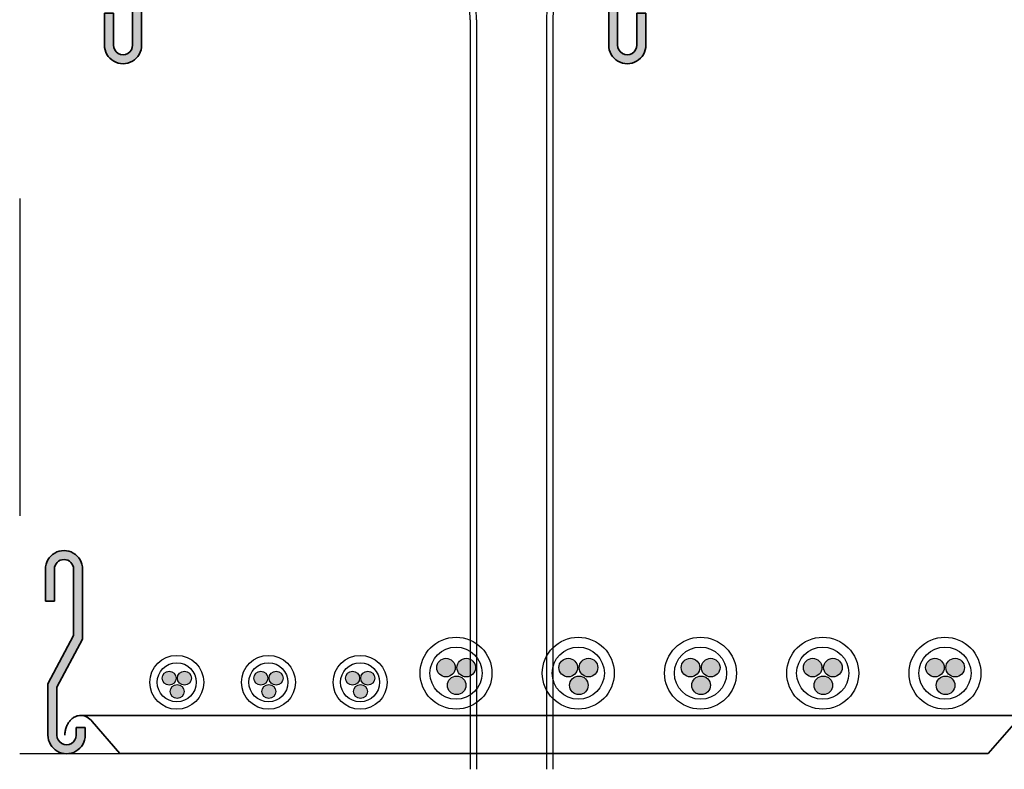
# Model space of a CAD drawing. Units: millimetres. Extents: x 525 to 596.3, y 1109.5 to 1206.1.
# Drawn here: x 558 to 558.3, y 1120.1 to 1120.4 of the extents above; entities that cross this region are included whole.
import ezdxf

# ---------------------------------------------------------------- set-up
doc = ezdxf.new("R2010")
doc.units = ezdxf.units.MM
doc.header["$LTSCALE"] = 0.01
doc.linetypes.add('CONTINU', pattern=[0])
doc.linetypes.add('HIDDEN', pattern=[9.524999999999999, 6.35, -3.175])
for name, color, linetype in [('CIVIL-EDIF-PLANTA-EXIST', 9, 'Continuous'), ('IE-BPC-EXIST-PLANTA', 8, 'Continuous'), ('IE-BPC-TR-300E-EXIST-PLANTA', 9, 'Continuous'), ('IE-CABLE-BC-EXIST', 8, 'Continuous')]:
    doc.layers.add(name, color=color, linetype=linetype)
for name, color, linetype, lineweight in [('IE-BPC-150-C-FUT-CORTE', 210, 'Continuous', 35), ('IE-BPC-300-BC-ESC-CORTE', 8, 'Continuous', 35), ('IE-BPC-CP-150-PLANTA-FUT', 210, 'CONTINU', 35)]:
    doc.layers.add(name, color=color, linetype=linetype, lineweight=lineweight)

# ---------------------------------------------------------------- blocks, each defined once
blk = doc.blocks.new('A$C200B408B')
at = {"layer": 'IE-BPC-300-BC-ESC-CORTE'}
h = blk.add_hatch(color=256, dxfattribs=at)
edge = h.paths.add_edge_path()
edge.add_arc((-0.2309785450672734, 0.0581368960001783), 0.0058631039998204, -0.0016320490673820132, 180.0014800628095, ccw=False)
edge.add_line((-0.2251154410676008, 0.0581367289918831), (-0.2251154410676008, 0.0360998768823038))
edge.add_line((-0.2251154410676008, 0.0360998768822469), (-0.2332024810675648, 0.0209366768820587))
edge.add_line((-0.2332024810675648, 0.0209366768820587), (-0.2332024810675648, 0.005773412212192901))
edge.add_arc((-0.2301698410701647, 0.0057733093591992), 0.0030326399998731, 539.9980567943462, 720.0242593249977)
edge.add_line((-0.2271372010702635, 0.0057745933945057), (-0.2271372010702635, 0.0081840413178043))
edge.add_line((-0.2271372010702635, 0.0081840413178611), (-0.22430673706981, 0.0081840413178611))
edge.add_line((-0.22430673706981, 0.0081840413178611), (-0.22430673706981, 0.0057734607538009))
edge.add_arc((-0.2301698410701647, 0.0057733093591992), 0.0058631039998204, 179.9976923941709, 360.00147946736826, ccw=False)
edge.add_line((-0.2360329450675636, 0.0057735454976182), (-0.2360329450675636, 0.0220079569621703))
edge.add_line((-0.2360329450675636, 0.0220079569621135), (-0.2279459050675996, 0.0371711569619606))
edge.add_line((-0.2279459050675996, 0.0371711569620743), (-0.2279459050675996, 0.0581381800355416))
edge.add_arc((-0.2309785450672734, 0.0581368960001783), 0.0030326399998731, 360.0242593249978, 540.0242593249978)
edge.add_line((-0.2340111850671747, 0.0581356119648717), (-0.2340111850671747, 0.0480268119649168))
edge.add_line((-0.2340111850671747, 0.0480268119649168), (-0.2368416490676282, 0.0480268119649168))
edge.add_line((-0.2368416490676282, 0.0480268119649168), (-0.2368416490676282, 0.0581367445446404))
h = blk.add_hatch(color=256, dxfattribs=at)
edge = h.paths.add_edge_path()
edge.add_arc((0.0779171989323004, 0.0581368960001783), 0.0058631039998204, 359.9985199371905, 540.0016320490672)
edge.add_line((0.0720540949326278, 0.0581367289918831), (0.0720540949326278, 0.0360998768823038))
edge.add_line((0.0720540949326278, 0.0360998768822469), (0.0801411349325917, 0.0209366768820587))
edge.add_line((0.0801411349325917, 0.0209366768820587), (0.0801411349325917, 0.005773412212192901))
edge.add_arc((0.0771084949349643, 0.0057733093591992), 0.0030326399998731, -180.02425932499784, 0.0019432056537880271, ccw=False)
edge.add_line((0.074075854935063, 0.0057745933945057), (0.074075854935063, 0.0081840413178043))
edge.add_line((0.074075854935063, 0.0081840413178611), (0.0712453909346095, 0.0081840413178611))
edge.add_line((0.0712453909348369, 0.0081840413178611), (0.0712453909348369, 0.0057734607538009))
edge.add_arc((0.0771084949349643, 0.0057733093591992), 0.0058631039998204, 179.9985205326317, 360.0023076058292)
edge.add_line((0.0829715989323631, 0.0057735454976182), (0.0829715989323631, 0.0220079569621703))
edge.add_line((0.0829715989323631, 0.0220079569621135), (0.0748845589323992, 0.0371711569619606))
edge.add_line((0.0748845589323992, 0.0371711569620743), (0.0748845589323992, 0.0581381800355416))
edge.add_arc((0.0779171989323004, 0.0581368960001783), 0.0030326399998731, -0.024259324997785825, 179.9757406750021, ccw=False)
edge.add_line((0.0809498389322016, 0.0581356119648717), (0.0809498389322016, 0.0480268119649168))
edge.add_line((0.0809498389322016, 0.0480268119649168), (0.0837803029326551, 0.0480268119649168))
edge.add_line((0.0837803029326551, 0.0480268119649168), (0.0837803029326551, 0.0581367445446404))
for p, q in [((-0.2368416490676282, 0.0480268119649168), (-0.2368416490676282, 0.0581367445446972)), ((-0.2340111850671747, 0.0581356119648717), (-0.2340111850671747, 0.0480268119649168)), ((-0.2279459050675996, 0.0371711569620743), (-0.2279459050675996, 0.0581381800354848)), ((-0.2251154410676008, 0.0581367289918831), (-0.2251154410676008, 0.0360998768822469)), ((0.0720540949326278, 0.0581367289918831), (0.0720540949326278, 0.0360998768822469)), ((0.0748845589323992, 0.0371711569620743), (0.0748845589323992, 0.0581381800354848)), ((0.0809498389322016, 0.0581356119648717), (0.0809498389322016, 0.0480268119649168)), ((0.0809498389322016, 0.0581356119648717), (0.0809498389322016, 0.0480268119649168)), ((0.0837803029326551, 0.0480268119649168), (0.0837803029326551, 0.0581367445446972)), ((0.0837803029326551, 0.0480268119649168), (0.0837803029326551, 0.0581367445446972)), ((-0.2340111850671747, 0.0480268119649168), (-0.2368416490676282, 0.0480268119649168)), ((0.0809498389322016, 0.0480268119649168), (0.0837803029326551, 0.0480268119649168)), ((0.0809498389322016, 0.0480268119649168), (0.0837803029326551, 0.0480268119649168)), ((-0.2360329450675636, 0.0220079569621135), (-0.2279459050675996, 0.0371711569620743)), ((-0.2251154410676008, 0.0360998768822469), (-0.2332024810675648, 0.0209366768820587)), ((0.0720540949326278, 0.0360998768822469), (0.0801411349325917, 0.0209366768820587)), ((0.0829715989323631, 0.0220079569621135), (0.0748845589323992, 0.0371711569620743)), ((-0.2360329450675636, 0.0057735454976182), (-0.2360329450675636, 0.0220079569621135)), ((0.0829715989323631, 0.0057735454976182), (0.0829715989323631, 0.0220079569621135)), ((-0.2332024810675648, 0.0209366768820587), (-0.2332024810675648, 0.0057734122121929)), ((0.0801411349325917, 0.0209366768820587), (0.0801411349325917, 0.0057734122121929)), ((0.0728679604886016, 0.0119922590101283), (-0.2259293066233567, 0.0119922590101283)), ((-0.2221421779786397, 0.0100729772797763), (-0.2133430486580892, 0)), ((0.0690808318436666, 0.0100729772797763), (0.0602817025231161, 0)), ((-0.2271372010702635, 0.0057745933945057), (-0.2271372010702635, 0.0081840413178611)), ((-0.2271372010702635, 0.0081840413178611), (-0.22430673706981, 0.0081840413178611)), ((-0.22430673706981, 0.0081840413178611), (-0.22430673706981, 0.0057734607538009)), ((0.0712453909348369, 0.0081840413178611), (0.0712453909348369, 0.0057734607538009)), ((0.074075854935063, 0.0081840413178611), (0.0712453909348369, 0.0081840413178611)), ((0.074075854935063, 0.0057745933945057), (0.074075854935063, 0.0081840413178611)), ((0.0602817025231161, 0), (-0.2133430486580892, 0))]:
    blk.add_line(p, q, dxfattribs=at)
for centre, radius, start, end in [((-0.2309785450672734, 0.0581368960001783), 0.0058631039998204, 359.998367951035, 180.0014800630298), ((0.0779171989323004, 0.0581368960001783), 0.0058631039998204, 359.9985199369702, 180.001632048965), ((0.0779171989323004, 0.0581368960001783), 0.0058631039998204, 359.9985199369702, 180.001632048965), ((-0.2309785450672734, 0.0581368960001783), 0.0030326399998731, 0.0242593250302411, 180.0242593250302), ((0.0779171989323004, 0.0581368960001783), 0.0030326399998731, 359.9757406749698, 179.9757406749697), ((0.0779171989323004, 0.0581368960001783), 0.0030326399998731, 359.9757406749698, 179.9757406749697), ((-0.2244816104710026, 0.0063727152773936), 0.0060880878619778, 140.5673286005974, 151.3743279952224), ((-0.2250584332557537, 0.0068494556425094), 0.0053397550201727, 128.7923379198345, 140.5870670125183), ((-0.2254656236877963, 0.0073557714253525), 0.0046900168509608, 115.9303725101388, 128.7903044575138), ((-0.225670034511495, 0.0077756692768958), 0.0042279210884565, 102.1153860048988, 115.8950227444477), ((-0.2257210781208414, 0.0079908743725809), 0.0040067989875897, 87.7664138604317, 102.0476168153015), ((-0.2257282431962722, 0.0079438411048614), 0.004048620723053, 73.50515491822502, 87.68801938682701), ((-0.2258179390555597, 0.0076566885354055), 0.0043494251731516, 59.92408274610259, 73.44622483713329), ((-0.226084656861758, 0.0072002183458153), 0.0048781024654737, 36.07963283084722, 59.9000185175132), ((-0.2265529074009009, 0.0066905880176478), 0.0055701872245393, 35.91174279083285, 35.91174293208681), ((0.0734915612657005, 0.0066905880176478), 0.0055701872245393, 144.0882570679132, 144.0882572091671), ((0.073023310726785, 0.0072002183458153), 0.0048781024654737, 120.0999814824868, 143.9203671691528), ((0.0727565929205866, 0.0076566885354055), 0.0043494251731516, 106.5537751628667, 120.0759172538974), ((0.0726668970612991, 0.0079438411048614), 0.004048620723053, 92.31198061315992, 106.494845081775), ((0.0726597319858684, 0.0079908743725809), 0.0040067989875897, 77.95238318469849, 92.23358613956822), ((0.072608688376522, 0.0077756692768958), 0.0042279210884565, 64.10497725555226, 77.88461399510113), ((0.0724042775525959, 0.0073557714253525), 0.0046900168509608, 51.20969554248622, 64.06962748985971), ((0.0719970871207806, 0.0068494556425094), 0.0053397550201727, 39.41293298748172, 51.20766208016547), ((0.0714202643360295, 0.0063727152773936), 0.0060880878619778, 28.62567200477754, 39.43267139940261), ((-0.2229792815157907, 0.0057757110005241), 0.0077177187789665, 170.791457720671, 180.0165819048086), ((-0.2232960022922725, 0.0058314106385637), 0.0073961674947323, 161.3338402663444, 170.8247490852033), ((-0.2238440393007295, 0.0060206874018718), 0.0068163799590566, 151.3445046205417, 161.3667864381278), ((0.0707826931657564, 0.0060206874018718), 0.0068163799590566, 18.63321356187223, 28.65549537945834), ((0.0702346561572995, 0.0058314106385637), 0.0073961674947323, 9.175250914796674, 18.6661597336556), ((0.0699179353808177, 0.0057757110005241), 0.0077177187789665, 359.9834180951914, 9.208542279328956), ((-0.2301698410701647, 0.0057733093591992), 0.0058631039998204, 179.9976923938922, 0.0014794674264604), ((-0.2301698410701647, 0.0057733093591992), 0.0030326399998731, 179.9980567944696, 0.0242593250302411), ((0.0771084949349643, 0.0057733093591992), 0.0058631039998204, 179.9985205325735, 0.0023076061077722), ((0.0771084949349643, 0.0057733093591992), 0.0030326399998731, 179.9757406749697, 0.0019432055303333)]:
    blk.add_arc(centre, radius, start, end, dxfattribs=at)
blk = doc.blocks.new('A$C773E7345')
at = {"layer": 'IE-CABLE-BC-EXIST'}
h = blk.add_hatch(color=9, dxfattribs=at)
edge = h.paths.add_edge_path()
edge.add_arc((-0.0175199593677462, 0.1199928583882865), 0.0029311964003854, 270, 630, ccw=False)
edge = h.paths.add_edge_path()
edge.add_arc((-0.0119444808351546, 0.1233494673633686), 0.0029311964003854, 270, 630, ccw=False)
edge = h.paths.add_edge_path()
edge.add_arc((-0.0175199593677462, 0.126374047011268), 0.0029311964003854, 270, 630, ccw=False)
h = blk.add_hatch(color=9, dxfattribs=at)
edge = h.paths.add_edge_path()
edge.add_arc((-0.0175199593677462, 0.0814752039132145), 0.0029311964003854, 270, 630, ccw=False)
edge = h.paths.add_edge_path()
edge.add_arc((-0.0119444808351546, 0.0848318128882966), 0.0029311964003854, 270, 630, ccw=False)
edge = h.paths.add_edge_path()
edge.add_arc((-0.0175199593677462, 0.0878563925361959), 0.0029311964003854, 270, 630, ccw=False)
h = blk.add_hatch(color=9, dxfattribs=at)
edge = h.paths.add_edge_path()
edge.add_arc((-0.0175199593677462, 0.0429575494399615), 0.0029311964003854, 270, 630, ccw=False)
edge = h.paths.add_edge_path()
edge.add_arc((-0.0119444808351546, 0.0463141584150435), 0.0029311964003854, 270, 630, ccw=False)
edge = h.paths.add_edge_path()
edge.add_arc((-0.0175199593677462, 0.0493387380629429), 0.0029311964003854, 270, 630, ccw=False)
h = blk.add_hatch(color=9, dxfattribs=at)
edge = h.paths.add_edge_path()
edge.add_arc((-0.0175199593677462, 0.0044398949648894), 0.0029311964003854, 270, 630, ccw=False)
edge = h.paths.add_edge_path()
edge.add_arc((-0.0119444808351546, 0.0077965039399714), 0.0029311964003854, 270, 630, ccw=False)
edge = h.paths.add_edge_path()
edge.add_arc((-0.0175199593677462, 0.0108210835878708), 0.0029311964003854, 270, 630, ccw=False)
h = blk.add_hatch(color=9, dxfattribs=at)
edge = h.paths.add_edge_path()
edge.add_arc((-0.0175199593677462, -0.0340777595083637), 0.0029311964003854, 270, 630, ccw=False)
edge = h.paths.add_edge_path()
edge.add_arc((-0.0119444808351546, -0.0307211505332816), 0.0029311964003854, 270, 630, ccw=False)
edge = h.paths.add_edge_path()
edge.add_arc((-0.0175199593677462, -0.0276965708853823), 0.0029311964003854, 270, 630, ccw=False)
h = blk.add_hatch(color=9, dxfattribs=at)
edge = h.paths.add_edge_path()
edge.add_arc((-0.0141933837612669, -0.0635163491388084), 0.0021983973002891, 270, 630, ccw=False)
edge = h.paths.add_edge_path()
edge.add_arc((-0.0100117748615958, -0.0609988924079517), 0.0021983973002891, 270, 630, ccw=False)
edge = h.paths.add_edge_path()
edge.add_arc((-0.0141933837612669, -0.0587304576729366), 0.0021983973002891, 270, 630, ccw=False)
h = blk.add_hatch(color=9, dxfattribs=at)
edge = h.paths.add_edge_path()
edge.add_arc((-0.0141933837612669, -0.0924045899937483), 0.0021983973002891, 270, 630, ccw=False)
edge = h.paths.add_edge_path()
edge.add_arc((-0.0100117748615958, -0.0898871332628915), 0.0021983973002891, 270, 630, ccw=False)
edge = h.paths.add_edge_path()
edge.add_arc((-0.0141933837612669, -0.0876186985260574), 0.0021983973002891, 270, 630, ccw=False)
h = blk.add_hatch(color=9, dxfattribs=at)
edge = h.paths.add_edge_path()
edge.add_arc((-0.0141933837612669, -0.121292830848688), 0.0021983973002891, 270, 630, ccw=False)
edge = h.paths.add_edge_path()
edge.add_arc((-0.0100117748615958, -0.1187753741178312), 0.0021983973002891, 270, 630, ccw=False)
edge = h.paths.add_edge_path()
edge.add_arc((-0.0141933837612669, -0.1165069393828162), 0.0021983973002891, 270, 630, ccw=False)
for centre, radius in [((-0.0157720910974604, 0.1231601068866439), 0.0113287202144609), ((-0.0157720910974604, 0.0846424524133909), 0.0113287202144609), ((-0.0157720910974604, 0.0461247979383188), 0.0113287202144609), ((-0.0157720910974604, 0.0076071434650657), 0.0113287202144609), ((-0.0157720910974604, -0.0309105110100063), 0.0113287202144609), ((-0.0128824825583252, -0.0611409127650404), 0.0084965401608457), ((-0.0128824825583252, -0.0900291536199802), 0.0084965401608457), ((-0.0128824825583252, -0.11891739447492), 0.0084965401608457)]:
    blk.add_circle(centre, radius, dxfattribs=at)
at = {"layer": 'IE-CABLE-BC-EXIST', "color": 9}
for centre, radius in [((-0.0157720910974604, 0.1231601068866439), 0.0082154425915377), ((-0.0175199593677462, 0.126374047011268), 0.0029311964003854), ((-0.0119444808351546, 0.1233494673633686), 0.0029311964003854), ((-0.0175199593677462, 0.1199928583882865), 0.0029311964003854), ((-0.0157720910974604, 0.0846424524133909), 0.0082154425915377), ((-0.0175199593677462, 0.0878563925361959), 0.0029311964003854), ((-0.0119444808351546, 0.0848318128882966), 0.0029311964003854), ((-0.0175199593677462, 0.0814752039132145), 0.0029311964003854), ((-0.0157720910974604, 0.0461247979383188), 0.0082154425915377), ((-0.0175199593677462, 0.0493387380629429), 0.0029311964003854), ((-0.0119444808351546, 0.0463141584150435), 0.0029311964003854), ((-0.0175199593677462, 0.0429575494399615), 0.0029311964003854), ((-0.0157720910974604, 0.0076071434650657), 0.0082154425915377), ((-0.0175199593677462, 0.0108210835878708), 0.0029311964003854), ((-0.0119444808351546, 0.0077965039399714), 0.0029311964003854), ((-0.0175199593677462, 0.0044398949648894), 0.0029311964003854), ((-0.0157720910974604, -0.0309105110100063), 0.0082154425915377), ((-0.0175199593677462, -0.0276965708853823), 0.0029311964003854), ((-0.0119444808351546, -0.0307211505332816), 0.0029311964003854), ((-0.0175199593677462, -0.0340777595083637), 0.0029311964003854), ((-0.0128824825583252, -0.0611409127650404), 0.0061615819436533), ((-0.0141933837612669, -0.0587304576729366), 0.0021983973002891), ((-0.0100117748615958, -0.0609988924079517), 0.0021983973002891), ((-0.0141933837612669, -0.0635163491388084), 0.0021983973002891), ((-0.0128824825583252, -0.0900291536199802), 0.0061615819436533), ((-0.0141933837612669, -0.0876186985260574), 0.0021983973002891), ((-0.0100117748615958, -0.0898871332628915), 0.0021983973002891), ((-0.0141933837612669, -0.0924045899937483), 0.0021983973002891), ((-0.0128824825583252, -0.11891739447492), 0.0061615819436533), ((-0.0141933837612669, -0.1165069393828162), 0.0021983973002891), ((-0.0100117748615958, -0.1187753741178312), 0.0021983973002891), ((-0.0141933837612669, -0.121292830848688), 0.0021983973002891)]:
    blk.add_circle(centre, radius, dxfattribs=at)
blk = doc.blocks.new('A$C086B18AC')
at = {"layer": 'IE-BPC-150-C-FUT-CORTE'}
h = blk.add_hatch(color=256, dxfattribs=at)
edge = h.paths.add_edge_path()
edge.add_line((-0.08450227200000882, 0.02200795696217028), (-0.07641523200004485, 0.03717115696213114))
edge.add_line((-0.07641523200004485, 0.03717115696213114), (-0.07641523200004485, 0.05612915501036984))
edge.add_arc((-0.0794478719997187, 0.05612915501036984), 0.0030326399998731, 0, 180.0242593250302)
edge.add_line((-0.08248051199961992, 0.05612787097506332), (-0.08248051199961992, 0.04601907097516521))
edge.add_line((-0.08248051199961992, 0.04601907097516521), (-0.08531097600007342, 0.04601907097516521))
edge.add_line((-0.08531097600007342, 0.04601907097516521), (-0.08531097600007342, 0.05612900355494564))
edge.add_arc((-0.0794478719997187, 0.05612915501036984), 0.0058631039998204, 0, 180.0014800630331, ccw=False)
edge.add_line((-0.0735847680000461, 0.05612915501036984), (-0.0735847680000461, 0.03609987688219007))
edge.add_line((-0.0735847680000461, 0.03609987688219007), (-0.08167180800001006, 0.02093667688200185))
edge.add_line((-0.08167180800001006, 0.02093667688200185), (-0.08167180800001006, 0.005773412212192852))
edge.add_arc((-0.07863916800260995, 0.005773309359256018), 0.0030326399998731, 179.9980567944664, 360.0242593250302)
edge.add_line((-0.07560652800270873, 0.005774593394562544), (-0.07560652800270873, 0.008184041317917945))
edge.add_line((-0.07560652800270873, 0.008184041317917945), (-0.07277606400225523, 0.008184041317917945))
edge.add_line((-0.07277606400225523, 0.008184041317917945), (-0.07277606400225523, 0.005773460753744075))
edge.add_arc((-0.07863916800260995, 0.005773309359256018), 0.0058631039998204, -180.00230760610782, 0.0014794674264066998, ccw=False)
edge.add_line((-0.08450227200000882, 0.005773545497504529), (-0.08450227200000882, 0.02200795696217028))
h = blk.add_hatch(color=256, dxfattribs=at)
edge = h.paths.add_edge_path()
edge.add_line((0.08450227199853089, 0.02200795696217028), (0.07641523199856692, 0.03717115696213114))
edge.add_line((0.07641523199856692, 0.03717115696213114), (0.07641523199856692, 0.05612915501036984))
edge.add_arc((0.07944787199824077, 0.05612915501036984), 0.0030326399998731, 359.97574067496976, 540, ccw=False)
edge.add_line((0.08248051199814199, 0.05612787097506332), (0.08248051199814199, 0.04601907097516521))
edge.add_line((0.08248051199814199, 0.04601907097516521), (0.0853109759985955, 0.04601907097516521))
edge.add_line((0.0853109759985955, 0.04601907097516521), (0.0853109759985955, 0.05612900355494564))
edge.add_arc((0.07944787199824077, 0.05612915501036984), 0.0058631039998204, 359.9985199369669, 540)
edge.add_line((0.07358476799856817, 0.05612915501036984), (0.07358476799856817, 0.03609987688219007))
edge.add_line((0.07358476799856817, 0.03609987688219007), (0.08167180799853213, 0.02093667688200185))
edge.add_line((0.08167180799853213, 0.02093667688200185), (0.08167180799853213, 0.005773412212192852))
edge.add_arc((0.07863916800113202, 0.005773309359256018), 0.0030326399998731, 179.9757406749698, 360.0019432055336, ccw=False)
edge.add_line((0.0756065280012308, 0.005774593394562544), (0.0756065280012308, 0.008184041317917945))
edge.add_line((0.0756065280012308, 0.008184041317917945), (0.0727760640007773, 0.008184041317917945))
edge.add_line((0.0727760640007773, 0.008184041317917945), (0.0727760640007773, 0.005773460753744075))
edge.add_arc((0.07863916800113202, 0.005773309359256018), 0.0058631039998204, 539.9985205325735, 720.0023076061077)
edge.add_line((0.08450227199853089, 0.005773545497504529), (0.08450227199853089, 0.02200795696217028))
for p, q in [((-0.08531097600007342, 0.04601907097516521), (-0.08531097600007342, 0.05612900355494564)), ((-0.08248051199961992, 0.05612787097506332), (-0.08248051199961992, 0.04601907097516521)), ((-0.07641523200004485, 0.03717115696213114), (-0.07641523200004485, 0.05612915501036984)), ((-0.0735847680000461, 0.05612915501036984), (-0.0735847680000461, 0.03609987688219007)), ((0.07358476799856817, 0.05612915501036984), (0.07358476799856817, 0.03609987688219007)), ((0.07641523199856692, 0.03717115696213114), (0.07641523199856692, 0.05612915501036984)), ((0.08248051199814199, 0.05612787097506332), (0.08248051199814199, 0.04601907097516521)), ((0.0853109759985955, 0.04601907097516521), (0.0853109759985955, 0.05612900355494564)), ((-0.08248051199961992, 0.04601907097516521), (-0.08531097600007342, 0.04601907097516521)), ((0.08248051199814199, 0.04601907097516521), (0.0853109759985955, 0.04601907097516521)), ((-0.08450227200000882, 0.02200795696217028), (-0.07641523200004485, 0.03717115696213114)), ((-0.0735847680000461, 0.03609987688219007), (-0.08167180800001006, 0.02093667688200185)), ((0.07358476799856817, 0.03609987688219007), (0.08167180799853213, 0.02093667688200185)), ((0.08450227199853089, 0.02200795696217028), (0.07641523199856692, 0.03717115696213114)), ((-0.08450227200000882, 0.005773545497504529), (-0.08450227200000882, 0.02200795696217028)), ((0.08450227199853089, 0.005773545497504529), (0.08450227199853089, 0.02200795696217028)), ((-0.08167180800001006, 0.02093667688200185), (-0.08167180800001006, 0.005773412212192852)), ((0.08167180799853213, 0.02093667688200185), (0.08167180799853213, 0.005773412212192852)), ((0.07439863355432408, 0.01199225901018508), (-0.07439863355580201, 0.01199225901018508)), ((-0.07061150491108492, 0.01007297727983314), (-0.06181237559053443, 0)), ((0.07061150491119861, 0.01007297727983314), (0.06181237559064812, 0)), ((-0.07560652800270873, 0.005774593394562544), (-0.07560652800270873, 0.008184041317917945)), ((-0.07560652800270873, 0.008184041317917945), (-0.07277606400225523, 0.008184041317917945)), ((-0.07277606400225523, 0.008184041317917945), (-0.07277606400225523, 0.005773460753744075)), ((0.0727760640007773, 0.008184041317917945), (0.0727760640007773, 0.005773460753744075)), ((0.0756065280012308, 0.008184041317917945), (0.0727760640007773, 0.008184041317917945)), ((0.0756065280012308, 0.005774593394562544), (0.0756065280012308, 0.008184041317917945)), ((0.06181237559053443, -2.273736754432321e-13), (-0.06181237559053443, 0))]:
    blk.add_line(p, q, dxfattribs=at)
for centre, radius, start, end in [((-0.0794478719997187, 0.05612915501036984), 0.0058631039998204, 0, 180.0014800630331), ((-0.0794478719997187, 0.05612915501036984), 0.0030326399998731, 0, 180.0242593250302), ((0.07944787199824077, 0.05612915501036984), 0.0058631039998204, 359.9985199369669, 180), ((0.07944787199824077, 0.05612915501036984), 0.0030326399998731, 359.9757406749698, 180), ((-0.07295093740344782, 0.006372715277393581), 0.0060880878619778, 140.5673286006025, 151.3743279952196), ((-0.07352776018819895, 0.00684945564262307), 0.0053397550201727, 128.7923379198386, 140.5870670125233), ((-0.07393495062024158, 0.00735577142540933), 0.0046900168509608, 115.9303725101403, 128.7903044575179), ((-0.07413936144394029, 0.007775669276952613), 0.0042279210884565, 102.1153860049002, 115.8950227444492), ((-0.07419040505328667, 0.007990874372580947), 0.0040067989875897, 87.76641386043148, 102.0476168153015), ((-0.07419757012871742, 0.007943841104861349), 0.004048620723053, 73.50515491822594, 87.68801938682702), ((-0.07428726598800495, 0.007656688535462308), 0.0043494251731516, 59.92408274610587, 73.44622483713236), ((-0.0745539837942033, 0.007200218345815301), 0.0048781024654737, 36.07963283084074, 59.90001851751156), ((-0.0750222343333462, 0.006690588017590926), 0.0055701872245393, 35.91174279083931, 35.91174293208034), ((0.07502223433323252, 0.006690588017590926), 0.0055701872245393, 144.0882570679196, 144.0882572091607), ((0.07455398379431699, 0.007200218345815301), 0.0048781024654737, 120.0999814824884, 143.9203671691592), ((0.07428726598811863, 0.007656688535462308), 0.0043494251731516, 106.5537751628676, 120.0759172538941), ((0.0741975701288311, 0.007943841104861349), 0.004048620723053, 92.31198061315996, 106.4948450817741), ((0.07419040505340035, 0.007990874372580947), 0.0040067989875897, 77.95238318469848, 92.23358613956853), ((0.07413936144405397, 0.007775669276952613), 0.0042279210884565, 64.10497725555084, 77.88461399509977), ((0.07393495062012789, 0.00735577142540933), 0.0046900168509608, 51.20969554248215, 64.06962748985971), ((0.07352776018831264, 0.00684945564262307), 0.0053397550201727, 39.4129329874767, 51.20766208016139), ((0.07295093740356151, 0.006372715277393581), 0.0060880878619778, 28.62567200478041, 39.43267139939756), ((-0.07144860844823597, 0.005775711000524097), 0.0077177187789665, 170.791457720671, 180.0165819048086), ((-0.07176532922471779, 0.005831410638620582), 0.0073961674947323, 161.3338402663444, 170.8247490852076), ((-0.07231336623317475, 0.006020687401814939), 0.0068163799590566, 151.3445046205357, 161.3667864381247), ((0.07231336623328843, 0.006020687401814939), 0.0068163799590566, 18.63321356187532, 28.65549537946432), ((0.07176532922483148, 0.005831410638620582), 0.0073961674947323, 9.175250914792418, 18.6661597336556), ((0.07144860844834966, 0.005775711000524097), 0.0077177187789665, 359.9834180951914, 9.20854227932896), ((-0.07863916800260995, 0.005773309359256018), 0.0058631039998204, 179.9976923938922, 0.001479467426460405), ((-0.07863916800260995, 0.005773309359256018), 0.0030326399998731, 179.9980567944664, 0.02425932503024108), ((0.07863916800113202, 0.005773309359256018), 0.0058631039998204, 179.9985205325736, 0.002307606107791444), ((0.07863916800113202, 0.005773309359256018), 0.0030326399998731, 179.9757406749698, 0.001943205533606495)]:
    blk.add_arc(centre, radius, start, end, dxfattribs=at)
blk = doc.blocks.new('A$C611D08AB')
at = {"layer": 'IE-BPC-TR-300E-EXIST-PLANTA', "color": 8}
for p, q in [((0.2293821528664921, -0.03180384757968113), (0.2293821528664921, -0.2681958475741339)), ((0.2313821528664448, -0.03176807216391353), (0.2313821528664448, -0.2681958475741339)), ((0.2533821528659246, -0.03176807216391353), (0.2533821528659246, -0.2681958475741339)), ((0.2553821528658773, -0.03180384757968113), (0.2553821528658773, -0.2681958475741339))]:
    blk.add_line(p, q, dxfattribs=at)
for centre, radius, start, end in [((0.2029466606156802, -0.03228234499681548), 0.02643982243366918, 1.036972898385269, 35.83292474733378), ((0.2029453584129897, -0.03228334294556134), 0.02844146238801631, 1.03807799835905, 35.83301887901352), ((0.2818189473193797, -0.03228334294556134), 0.02844146238801631, 144.1669811209865, 178.9619220016409), ((0.2818176451166892, -0.03228234499681548), 0.02643982243366918, 144.1670752526662, 178.9630271016147)]:
    blk.add_arc(centre, radius, start, end, dxfattribs=at)
blk = doc.blocks.new('A$C10AE6845')
at = {"layer": 'IE-BPC-EXIST-PLANTA'}
blk.add_blockref('A$C611D08AB', (1.286597983784077, 5.34419787593049), dxfattribs=at)

msp = doc.modelspace()

# ---------------------------------------------------------------- linework, layer by layer
at = {"layer": 'CIVIL-EDIF-PLANTA-EXIST', "linetype": 'HIDDEN'}
msp.add_lwpolyline([(558.0263392404746, 1120.136434111515), (558.3563392404747, 1120.136434111515), (558.3563392404747, 1120.511434111515), (558.0263392404746, 1120.511434111515)], close=True, dxfattribs=at)

# ---------------------------------------------------------------- block references
at = {"layer": 'IE-BPC-300-BC-ESC-CORTE', "linetype": 'ByBlock'}
msp.add_blockref('A$C200B408B', (558.2712845530501, 1120.136434111515), dxfattribs=at)
at = {"layer": 'IE-BPC-CP-150-PLANTA-FUT', "xscale": -1, "rotation": 180}
msp.add_blockref('A$C086B18AC', (558.1383550200258, 1120.41596602734), dxfattribs=at)
at = {"layer": 'IE-BPC-EXIST-PLANTA'}
msp.add_blockref('A$C10AE6845', (556.6523392404674, 1115.055434111498), dxfattribs=at)
at = {"layer": 'IE-CABLE-BC-EXIST', "color": 9, "rotation": 270}
msp.add_blockref('A$C773E7345', (558.1947538799838, 1120.145993215488), dxfattribs=at)

doc.saveas('drawing.dxf')
